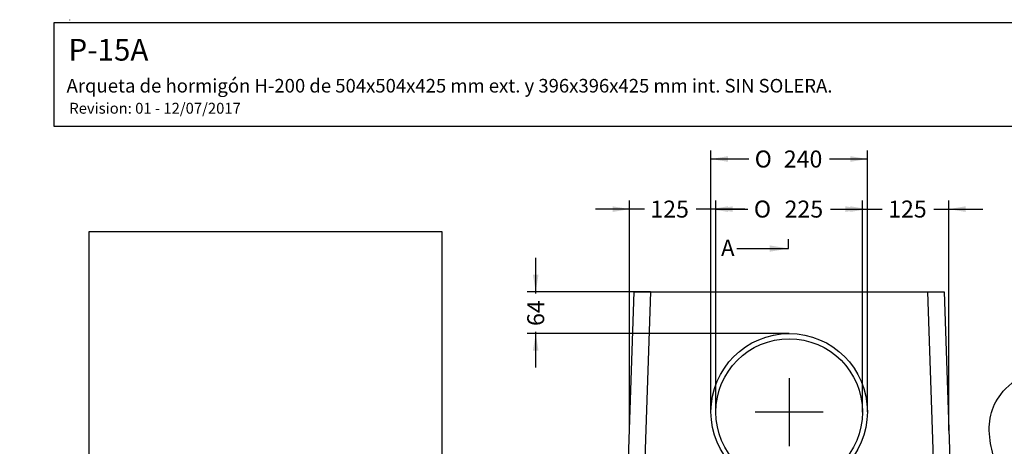
# Model space of a CAD drawing. Units: millimetres. Extents: x 0 to 291, y 0 to 204.
# Drawn here: x 0 to 181, y 126 to 204 of the extents above; entities that cross this region are included whole.
import ezdxf
from ezdxf import colors
from ezdxf.entities.mleader import LeaderData, LeaderLine
from ezdxf.enums import TextEntityAlignment as Align
from ezdxf.lldxf.tags import DXFTag
from ezdxf.math import Vec2, Vec3

# ---------------------------------------------------------------- set-up
doc = ezdxf.new("R2010")
doc.units = ezdxf.units.MM
doc.layers.add('P-15A', color=7, linetype='Continuous')
doc.layers.add('Predeterminado', color=7, linetype='Continuous')
doc.styles.add('SEACAD_Arial', font='arial.ttf')
doc.styles.add('SEACAD_Solid_Edge_ANSI1_Symbols', font='semeca1.ttf')
tags = doc.linetypes.add('CENTER2', pattern=[28.575, 19.05, -3.175, 3.175, -3.175]).pattern_tags.tags
tags[10:11] = [DXFTag(74, 4), DXFTag(75, 0), DXFTag(340, '0'), DXFTag(46, 0.0), DXFTag(50, 0.0), DXFTag(44, 0.0), DXFTag(45, 0.0)]
tags[8:9] = [DXFTag(74, 4), DXFTag(75, 0), DXFTag(340, '0'), DXFTag(46, 0.0), DXFTag(50, 0.0), DXFTag(44, 0.0), DXFTag(45, 0.0)]
tags[6:7] = [DXFTag(74, 4), DXFTag(75, 0), DXFTag(340, '0'), DXFTag(46, 0.0), DXFTag(50, 0.0), DXFTag(44, 0.0), DXFTag(45, 0.0)]
tags[4:5] = [DXFTag(74, 4), DXFTag(75, 0), DXFTag(340, '0'), DXFTag(46, 0.0), DXFTag(50, 0.0), DXFTag(44, 0.0), DXFTag(45, 0.0)]
doc.dimstyles.new('ISO', dxfattribs={"dimtxt": 3.125, "dimasz": 3.125, "dimexe": 1.5625, "dimexo": 0, "dimgap": 0.78125, "dimtad": 0, "dimdec": 0, "dimlfac": 8.333333, "dimtxsty": 'SEACAD_Arial', "dimblk1": '_SE_FILLED', "dimblk2": '_SE_FILLED', "dimsah": 1, "dimcen": 1.5625, "dimadec": 1, "dimazin": 0, "dimtfac": 0.5, "dimtmove": 0, "dimatfit": 3, "dimfxl": 1, "dimarcsym": 0})
picture_1 = doc.add_image_def('image1.jpg', size_in_pixel=(962, 998))

# ---------------------------------------------------------------- blocks, each defined once
blk = doc.blocks.new('SEANNOT_GROUP1')
at = {"layer": 'Predeterminado', "color": 7, "linetype": 'CENTER2'}
for p, q in [((141.72, 138.46), (141.72, 125.96)), ((147.97, 132.21), (135.47, 132.21))]:
    blk.add_line(p, q, dxfattribs=at)
blk = doc.blocks.new('SE')
at = {"layer": 'P-15A', "color": 7, "linetype": 'Continuous'}
for p, q in [((111.48, 103.35), (113.16, 154.35)), ((113.16, 154.35), (116.16, 154.35)), ((116.16, 154.35), (114.48, 103.35)), ((116.16, 154.35), (167.28, 154.35)), ((168.96, 103.35), (167.28, 154.35)), ((167.28, 154.35), (170.28, 154.35)), ((170.28, 154.35), (171.96, 103.35)), ((114.48, 103.35), (111.48, 103.35)), ((114.48, 103.35), (168.96, 103.35)), ((171.96, 103.35), (168.96, 103.35))]:
    blk.add_line(p, q, dxfattribs=at)
for centre, radius in [((141.72, 132.27), 14.4), ((141.72, 132.21), 13.5)]:
    blk.add_circle(centre, radius, dxfattribs=at)
blk = doc.blocks.new('SE3')
at = {"color": 7, "linetype": 'Continuous', "style": 'SEACAD_Arial'}
blk.add_text('A', height=3, dxfattribs=at).set_placement((129.17, 163.93), align=Align.TOP_LEFT)
blk = doc.blocks.new('SE4')
at = {"color": 7, "linetype": 'Continuous', "style": 'SEACAD_Arial'}
blk.add_text('A', height=3, dxfattribs=at).set_placement((127.66, 96.54), align=Align.TOP_LEFT)
blk = doc.blocks.new('SEANNOT_GROUP2')
at = {"linetype": 'Continuous'}
blk.add_hatch(color=7, dxfattribs=at).paths.add_polyline_path([(138.12, 161.72), (141.62, 162.31), (138.12, 162.89)])
at = {"color": 7, "linetype": 'Continuous'}
blk.add_lwpolyline([(132.06, 162.31), (141.62, 162.31)], dxfattribs=at)
blk = doc.blocks.new('SEANNOT_GROUP3')
at = {"linetype": 'Continuous'}
blk.add_hatch(color=7, dxfattribs=at).paths.add_polyline_path([(138.12, 94.45), (141.62, 95.04), (138.12, 95.62)])
at = {"color": 7, "linetype": 'Continuous'}
blk.add_lwpolyline([(132.06, 95.04), (141.62, 95.04)], dxfattribs=at)
blk = doc.blocks.new('SE2')
at = {"layer": 'Predeterminado', "color": 7, "linetype": 'Continuous'}
for p, q in [((141.62, 162.31), (141.62, 164.06)), ((141.62, 95.04), (141.62, 93.29))]:
    blk.add_line(p, q, dxfattribs=at)
at = {"layer": 'Predeterminado', "color": 7, "linetype": 'Continuous', "const_width": 0.0005}
blk.add_lwpolyline([(141.62, 162.31), (141.62, 95.04)], dxfattribs=at)
at = {"layer": 'Predeterminado'}
for name in ['SE3', 'SEANNOT_GROUP2', 'SE4', 'SEANNOT_GROUP3']:
    blk.add_blockref(name, (0, 0), dxfattribs=at)
blk = doc.blocks.new('DMBLK72')
at = {"layer": 'Predeterminado', "linetype": 'Continuous'}
for points in [[(94.52, 157.47), (95.04, 154.35), (95.56, 157.47)], [(94.52, 143.54), (95.56, 143.54), (95.04, 146.67)]]:
    blk.add_hatch(color=7, dxfattribs=at).paths.add_polyline_path(points)
at = {"layer": 'Predeterminado', "color": 7, "linetype": 'Continuous'}
for p, q in [((95.04, 154.05), (95.04, 160.6)), ((116.16, 154.35), (93.48, 154.35)), ((95.04, 140.42), (95.04, 146.97)), ((141.72, 146.67), (93.48, 146.67))]:
    blk.add_line(p, q, dxfattribs=at)
at = {"layer": 'Predeterminado', "color": 7, "linetype": 'Continuous', "style": 'SEACAD_Arial'}
blk.add_text('64', height=3.125, rotation=90, dxfattribs=at).set_placement((93.48, 148.06), align=Align.TOP_LEFT)
blk = doc.blocks.new('_SE_FILLED')
at = {"color": 0}
blk.add_line((0, 0), (-1, 0), dxfattribs=at)
blk.add_solid([(0, 0), (-1, -0.1665), (-1, 0.1665), (0, 0)], dxfattribs=at)
blk = doc.blocks.new('DMBLK74')
at = {"layer": 'Predeterminado', "linetype": 'Continuous'}
for points in [[(131.34, 170.08), (128.22, 169.56), (131.34, 169.04)], [(152.09, 170.08), (152.09, 169.04), (155.22, 169.56)]]:
    blk.add_hatch(color=7, dxfattribs=at).paths.add_polyline_path(points)
at = {"layer": 'Predeterminado', "color": 7, "linetype": 'Continuous'}
for p, q in [((128.22, 132.21), (128.22, 171.13)), ((155.22, 132.21), (155.22, 171.13)), ((128.22, 169.56), (134.12, 169.56)), ((149.31, 169.56), (155.22, 169.56))]:
    blk.add_line(p, q, dxfattribs=at)
for s, height, style, p in [('O', 3.12, 'SEACAD_Solid_Edge_ANSI1_Symbols', (135.22, 171.13)), ('225', 3.125, 'SEACAD_Arial', (140.88, 171.13))]:
    blk.add_text(s, height=height, dxfattribs=dict(at, style=style)).set_placement(p, align=Align.TOP_LEFT)
blk = doc.blocks.new('DMBLK75')
at = {"layer": 'Predeterminado', "linetype": 'Continuous'}
for points in [[(130.44, 179.3), (127.32, 178.78), (130.44, 178.26)], [(152.99, 179.3), (152.99, 178.26), (156.12, 178.78)]]:
    blk.add_hatch(color=7, dxfattribs=at).paths.add_polyline_path(points)
at = {"layer": 'Predeterminado', "color": 7, "linetype": 'Continuous'}
for p, q in [((127.32, 132.27), (127.32, 180.34)), ((156.12, 132.27), (156.12, 180.34)), ((134.28, 178.78), (127.32, 178.78)), ((156.12, 178.78), (149.16, 178.78))]:
    blk.add_line(p, q, dxfattribs=at)
for s, height, style, p in [('O', 3.12, 'SEACAD_Solid_Edge_ANSI1_Symbols', (135.37, 180.34)), ('240', 3.125, 'SEACAD_Arial', (140.73, 180.34))]:
    blk.add_text(s, height=height, dxfattribs=dict(at, style=style)).set_placement(p, align=Align.TOP_LEFT)
blk = doc.blocks.new('DMBLK76')
at = {"layer": 'Predeterminado', "linetype": 'Continuous'}
for points in [[(152.99, 170.08), (152.99, 169.04), (156.12, 169.56)], [(174.24, 170.08), (171.12, 169.56), (174.24, 169.04)]]:
    blk.add_hatch(color=7, dxfattribs=at).paths.add_polyline_path(points)
at = {"layer": 'Predeterminado', "color": 7, "linetype": 'Continuous'}
for p, q in [((156.12, 132.27), (156.12, 171.13)), ((171.12, 128.85), (171.12, 171.13)), ((149.87, 169.56), (158.86, 169.56)), ((168.38, 169.56), (177.37, 169.56))]:
    blk.add_line(p, q, dxfattribs=at)
at = {"layer": 'Predeterminado', "color": 7, "linetype": 'Continuous', "style": 'SEACAD_Arial'}
blk.add_text('125', height=3.125, dxfattribs=at).set_placement((159.95, 171.13), align=Align.TOP_LEFT)
blk = doc.blocks.new('DMBLK77')
at = {"layer": 'Predeterminado', "linetype": 'Continuous'}
for points in [[(109.19, 170.08), (109.19, 169.04), (112.32, 169.56)], [(130.44, 170.08), (127.32, 169.56), (130.44, 169.04)]]:
    blk.add_hatch(color=7, dxfattribs=at).paths.add_polyline_path(points)
at = {"layer": 'Predeterminado', "color": 7, "linetype": 'Continuous'}
for p, q in [((112.32, 128.85), (112.32, 171.13)), ((127.32, 132.27), (127.32, 171.13)), ((115.06, 169.56), (106.07, 169.56)), ((133.57, 169.56), (124.58, 169.56))]:
    blk.add_line(p, q, dxfattribs=at)
at = {"layer": 'Predeterminado', "color": 7, "linetype": 'Continuous', "style": 'SEACAD_Arial'}
blk.add_text('125', height=3.125, dxfattribs=at).set_placement((116.15, 171.13), align=Align.TOP_LEFT)
blk = doc.blocks.new('_DOT')
at = {"color": 0}
blk.add_line((0, 0), (-1, 0), dxfattribs=at)
at = {"color": 0, "const_width": 0.333}
blk.add_lwpolyline([(-0.1665, 0, 1), (0.1665, 0, 1)], format="xyb", close=True, dxfattribs=at)

msp = doc.modelspace()

# ---------------------------------------------------------------- linework, layer by layer
at = {"color": 7, "linetype": 'Continuous'}
for points in [[(180.6878, 135.479), (183.0779, 138.5641), (186.7957, 140.3027), (190.3059, 139.9769)], [(178.7229, 126.9886), (178.2552, 130.4052), (178.8934, 133.1629), (180.6878, 135.479)], [(182.3692, 118.0708), (180.1185, 121.5987), (179.1297, 124.017), (178.7229, 126.9886)]]:
    msp.add_open_spline(points, degree=3, dxfattribs=at)
at = {"layer": 'Predeterminado', "color": 7, "linetype": 'Continuous'}
for p, q in [((6.3238, 203.9025), (290.6693, 203.9025)), ((6.3238, 184.7567), (6.3238, 203.9025)), ((9.2026, 204.4105), (9.2024, 204.3105)), ((9.2026, 204.4105), (9.2024, 204.3105)), ((290.6693, 184.7567), (6.3238, 184.7567))]:
    msp.add_line(p, q, dxfattribs=at)

# ---------------------------------------------------------------- block references
at = {"layer": 'Predeterminado'}
for name in ['SE2', 'SE', 'SEANNOT_GROUP1']:
    msp.add_blockref(name, (0, 0), dxfattribs=at)

# ---------------------------------------------------------------- dimensions: what is measured, and where the dimension line sits
at = {"layer": 'Predeterminado', "color": 7, "linetype": 'Continuous'}
for base, p1, p2, angle, text, override, picture, middle, dimtype in [((127.318, 178.7799), (156.1181, 132.2685), (127.3181, 132.2685), 180.000005, '\\A1;%%c<>', {"dimdec": 2, "dimtolj": 1}, 'DMBLK75', (141.7181, 178.7799), 161), ((95.0418, 154.3485), (141.7181, 146.6685), (167.2785, 154.3485), 90, '\\A1;<>', {"dimdec": 2}, 'DMBLK72', (95.0418, 150.5085), 160)]:
    dim = msp.add_linear_dim(base=base, p1=p1, p2=p2, angle=angle, text=text, dimstyle='ISO', override=override, dxfattribs=at)
    dim.commit()
    dim.dimension.update_dxf_attribs({"geometry": picture, "text_midpoint": middle, "dimtype": dimtype})
for base, p1, p2, picture, middle in [((112.3182, 169.5626), (127.3181, 132.2685), (112.3182, 128.8485), 'DMBLK77', (119.8181, 169.5626)), ((171.1179, 169.5626), (156.1181, 132.2685), (171.1179, 128.8485), 'DMBLK76', (163.618, 169.5626))]:
    dim = msp.add_linear_dim(base=base, p1=p1, p2=p2, text='\\A1;<>', dimstyle='ISO', override={"dimdec": 2}, dxfattribs=at)
    dim.commit()
    dim.dimension.update_dxf_attribs({"geometry": picture, "text_midpoint": middle, "dimtype": 160})
dim = msp.add_linear_dim(base=(128.2172, 169.5626), p1=(128.2172, 132.2119), p2=(155.219, 132.2119), angle=0, text='\\A1;%%C <>', dimstyle='ISO', dxfattribs=at)
dim.commit()
dim.dimension.update_dxf_attribs({"geometry": 'DMBLK74', "text_midpoint": (141.7181, 169.5626), "dimtype": 161})

# ---------------------------------------------------------------- referenced raster images: frames only (the image files are external)
image = msp.add_image(picture_1, insert=(12.7694, 98.008), size_in_units=(65, 67.4324))

# ---------------------------------------------------------------- leaders
ml = msp.add_multileader_mtext('Standard', dxfattribs=at)
ml.set_content('{\\pxsm0.9;\\fArial|b0||i0||c0|p34;\\W1.;P-15A\\P}', color=256)
ml.set_leader_properties()
ml.set_arrow_properties(name='DOT')
ml.build(insert=Vec2(0, 0))
ml.multileader.update_dxf_attribs({"leader_type": 0, "dogleg_length": 0})
ctx = ml.context
ctx.base_point, ctx.landing_gap_size = Vec3(6.986, 198.8454), 1.4
notes = []
notes.append((ctx, [(0, (0, 0, 0), (0, 0), (1, 0), 1, [])]))
ctx.mtext.insert = Vec3(8.986, 200.8794)
ml = msp.add_multileader_mtext('Standard', dxfattribs=at)
ml.set_content('{\\pxsm0.9;\\fArial TUR|b0||i0||c0|p34;\\W1.;Arqueta de hormigón H-200 de 504x504x425 mm ext. y 396x396x425 mm int. SIN SOLERA.\\P}', color=256)
ml.set_leader_properties()
ml.set_arrow_properties(name='DOT')
ml.build(insert=Vec2(0, 0))
ml.multileader.update_dxf_attribs({"leader_type": 0, "dogleg_length": 0, "arrow_head_size": 2.5})
ctx = ml.context
ctx.base_point, ctx.char_height, ctx.arrow_head_size, ctx.landing_gap_size = Vec3(6.6394, 191.8973), 2.5, 2.5, 0.875
notes.append((ctx, [(0, (0, 0, 0), (0, 0), (1, 0), 1, [])]))
ctx.mtext.insert = Vec3(8.6394, 193.5136)
ml = msp.add_multileader_mtext('Standard', dxfattribs=at)
ml.set_content('{\\pxsm0.9;\\fArial|b0||i0||c0|p34;\\W1.;Revision: 01 - 12/07/2017\\P}', color=256)
ml.set_leader_properties()
ml.set_arrow_properties(name='DOT')
ml.build(insert=Vec2(0, 0))
ml.multileader.update_dxf_attribs({"leader_type": 0, "dogleg_length": 0, "arrow_head_size": 2})
ctx = ml.context
ctx.base_point, ctx.char_height, ctx.arrow_head_size, ctx.landing_gap_size = Vec3(7.1374, 188.1007), 2, 2, 0.7
notes.append((ctx, [(0, (0, 0, 0), (0, 0), (1, 0), 1, [])]))
ctx.mtext.insert = Vec3(9.1374, 189.1177)
for ctx, leaders in notes:
    for number, flags, end, landing, length, lines in leaders:
        leader = LeaderData()
        leader.index, (leader.has_last_leader_line, leader.has_dogleg_vector, leader.attachment_direction) = number, flags
        leader.last_leader_point, leader.dogleg_vector, leader.dogleg_length = Vec3(end), Vec3(landing), length
        for number, points, colour, breaks in lines:
            line = LeaderLine()
            line.index, line.vertices, line.color, line.breaks = number, Vec3.list(points), colors.encode_raw_color(colour), breaks
            leader.lines.append(line)
        ctx.leaders.append(leader)

doc.saveas('drawing.dxf')
